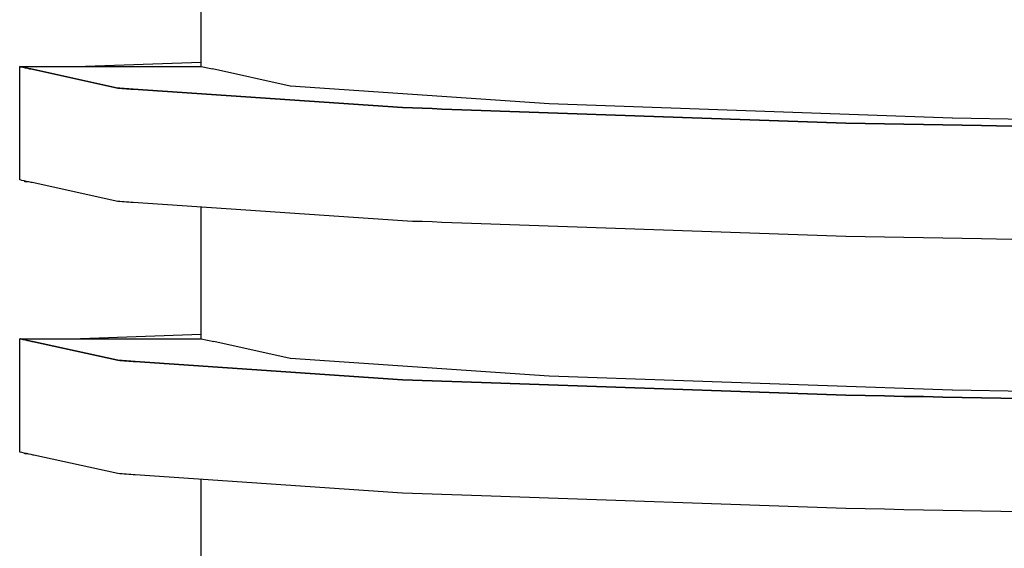
# Model space of a CAD drawing. Units: millimetres. Extents: x -152 to 10382, y -91 to 17004.
# Drawn here: x 911 to 913, y 622 to 623 of the extents above; entities that cross this region are included whole.
import ezdxf

# ---------------------------------------------------------------- set-up
doc = ezdxf.new("R2010")
doc.units = ezdxf.units.MM
doc.layers.add('VG_0_General', color=7, linetype='Continuous')

msp = doc.modelspace()

# ---------------------------------------------------------------- linework, layer by layer
at = {"layer": 'VG_0_General'}
for p, q in [((910.987, 622.4519), (910.987, 622.7106)), ((910.987, 622.4519), (910.987, 622.7106)), ((910.6301, 622.2374), (910.6301, 622.4519)), ((910.6301, 622.2374), (910.6301, 622.4519)), ((910.6301, 622.4519), (910.6318, 622.4515)), ((910.6301, 622.4519), (910.6318, 622.4515)), ((910.6318, 622.4515), (910.6301, 622.4519)), ((910.6301, 622.4519), (910.633, 622.4519)), ((910.6318, 622.4515), (910.6301, 622.4519)), ((910.6301, 622.4519), (910.633, 622.4519)), ((910.6318, 622.4515), (910.6363, 622.4505)), ((910.6318, 622.4515), (910.6363, 622.4505)), ((910.6363, 622.4505), (910.6318, 622.4515)), ((910.6363, 622.4505), (910.6318, 622.4515)), ((910.633, 622.4519), (910.6375, 622.4519)), ((910.633, 622.4519), (910.6375, 622.4519)), ((910.6363, 622.4505), (910.6407, 622.4496)), ((910.6363, 622.4505), (910.6407, 622.4496)), ((910.6407, 622.4496), (910.6363, 622.4505)), ((910.6407, 622.4496), (910.6363, 622.4505)), ((910.6375, 622.4519), (910.6562, 622.4519)), ((910.6375, 622.4519), (910.6562, 622.4519)), ((910.6407, 622.4496), (910.6452, 622.4486)), ((910.6407, 622.4496), (910.6452, 622.4486)), ((910.6452, 622.4486), (910.6407, 622.4496)), ((910.6452, 622.4486), (910.6407, 622.4496)), ((910.6452, 622.4486), (910.6496, 622.4476)), ((910.6452, 622.4486), (910.6496, 622.4476)), ((910.6496, 622.4476), (910.6452, 622.4486)), ((910.6496, 622.4476), (910.6452, 622.4486)), ((910.6496, 622.4476), (910.6523, 622.447)), ((910.6496, 622.4476), (910.6523, 622.447)), ((910.6523, 622.447), (910.6496, 622.4476)), ((910.6523, 622.447), (910.6496, 622.4476)), ((910.6523, 622.447), (910.8231, 622.4094)), ((910.6523, 622.447), (910.8231, 622.4094)), ((910.8231, 622.4094), (910.6523, 622.447)), ((910.8231, 622.4094), (910.6523, 622.447)), ((910.6562, 622.4519), (910.6748, 622.4519)), ((910.6562, 622.4519), (910.6748, 622.4519)), ((910.6748, 622.4519), (910.6935, 622.4519)), ((910.6748, 622.4519), (910.6935, 622.4519)), ((910.6935, 622.4519), (910.7122, 622.4519)), ((910.6935, 622.4519), (910.7122, 622.4519)), ((910.7122, 622.4519), (910.7309, 622.4519)), ((910.7122, 622.4519), (910.7309, 622.4519)), ((910.7309, 622.4519), (910.987, 622.4519)), ((910.7309, 622.4519), (910.987, 622.4519)), ((910.7407, 622.4519), (910.987, 622.4605)), ((910.7407, 622.4519), (910.987, 622.4605)), ((910.987, 622.4519), (911.0092, 622.447)), ((910.987, 622.4519), (911.0092, 622.447)), ((910.987, 622.4519), (911.0092, 622.447)), ((911.1624, 622.4132), (911.0092, 622.447)), ((911.1624, 622.4132), (911.0092, 622.447)), ((911.1624, 622.4132), (911.0092, 622.447)), ((911.1624, 622.4132), (911.0092, 622.447)), ((911.1624, 622.4132), (911.0092, 622.447)), ((911.1624, 622.4132), (911.0092, 622.447)), ((911.1624, 622.4132), (911.0092, 622.447)), ((911.1624, 622.4132), (911.0092, 622.447)), ((911.1624, 622.4132), (911.0092, 622.447)), ((911.1624, 622.4132), (911.0092, 622.447)), ((911.1624, 622.4132), (911.0092, 622.447)), ((911.1624, 622.4132), (911.0092, 622.447)), ((911.1624, 622.4132), (911.0092, 622.447)), ((910.8231, 622.4094), (910.8274, 622.4091)), ((910.8231, 622.4094), (910.8274, 622.4091)), ((910.8274, 622.4091), (910.8231, 622.4094)), ((910.8274, 622.4091), (910.8231, 622.4094)), ((910.8274, 622.4091), (910.8316, 622.4088)), ((910.8274, 622.4091), (910.8316, 622.4088)), ((910.8316, 622.4088), (910.8274, 622.4091)), ((910.8316, 622.4088), (910.8274, 622.4091)), ((910.8316, 622.4088), (910.8359, 622.4085)), ((910.8316, 622.4088), (910.8359, 622.4085)), ((910.8359, 622.4085), (910.8316, 622.4088)), ((910.8359, 622.4085), (910.8316, 622.4088)), ((910.8359, 622.4085), (910.8402, 622.4082)), ((910.8359, 622.4085), (910.8402, 622.4082)), ((910.8402, 622.4082), (910.8359, 622.4085)), ((910.8402, 622.4082), (910.8359, 622.4085)), ((910.8402, 622.4082), (910.8445, 622.4079)), ((910.8402, 622.4082), (910.8445, 622.4079)), ((910.8445, 622.4079), (910.8402, 622.4082)), ((910.8445, 622.4079), (910.8402, 622.4082)), ((910.8445, 622.4079), (910.8488, 622.4076)), ((910.8445, 622.4079), (910.8488, 622.4076)), ((910.8488, 622.4076), (910.8445, 622.4079)), ((910.8488, 622.4076), (910.8445, 622.4079)), ((910.8488, 622.4076), (910.8531, 622.4073)), ((910.8488, 622.4076), (910.8531, 622.4073)), ((910.8531, 622.4073), (910.8488, 622.4076)), ((910.8531, 622.4073), (910.8488, 622.4076)), ((910.8531, 622.4073), (911.3831, 622.371)), ((910.8531, 622.4073), (911.3831, 622.371)), ((911.3831, 622.371), (910.8531, 622.4073)), ((911.3831, 622.371), (910.8531, 622.4073)), ((911.1625, 622.4132), (911.1624, 622.4132)), ((911.1625, 622.4132), (911.1624, 622.4132)), ((911.1625, 622.4132), (911.1624, 622.4132)), ((911.1625, 622.4132), (911.1624, 622.4132)), ((911.1625, 622.4132), (911.1624, 622.4132)), ((911.1625, 622.4132), (911.1624, 622.4132)), ((911.1625, 622.4132), (911.1624, 622.4132)), ((911.6714, 622.3783), (911.1625, 622.4132)), ((911.6714, 622.3783), (911.1625, 622.4132)), ((911.6714, 622.3783), (911.1625, 622.4132)), ((911.6714, 622.3783), (911.1625, 622.4132)), ((911.6714, 622.3783), (911.1625, 622.4132)), ((911.6714, 622.3783), (911.1625, 622.4132)), ((911.6714, 622.3783), (911.1625, 622.4132)), ((911.3831, 622.371), (911.4025, 622.3704)), ((911.3831, 622.371), (911.4025, 622.3704)), ((911.4025, 622.3704), (911.3831, 622.371)), ((911.4025, 622.3704), (911.3831, 622.371)), ((911.4025, 622.3704), (911.422, 622.3697)), ((911.4025, 622.3704), (911.422, 622.3697)), ((911.422, 622.3697), (911.4025, 622.3704)), ((911.422, 622.3697), (911.4025, 622.3704)), ((911.422, 622.3697), (911.4414, 622.369)), ((911.422, 622.3697), (911.4414, 622.369)), ((911.4414, 622.369), (911.422, 622.3697)), ((911.4414, 622.369), (911.422, 622.3697)), ((911.4414, 622.369), (911.4608, 622.3683)), ((911.4414, 622.369), (911.4608, 622.3683)), ((911.4608, 622.3683), (911.4414, 622.369)), ((911.4608, 622.3683), (911.4414, 622.369)), ((911.4608, 622.3683), (911.4802, 622.3676)), ((911.4608, 622.3683), (911.4802, 622.3676)), ((911.4802, 622.3676), (911.4608, 622.3683)), ((911.4802, 622.3676), (911.4608, 622.3683)), ((911.4802, 622.3676), (911.4996, 622.367)), ((911.4802, 622.3676), (911.4996, 622.367)), ((911.4996, 622.367), (911.4802, 622.3676)), ((911.4996, 622.367), (911.4802, 622.3676)), ((911.4996, 622.367), (911.519, 622.3663)), ((911.4996, 622.367), (911.519, 622.3663)), ((911.519, 622.3663), (911.4996, 622.367)), ((911.519, 622.3663), (911.4996, 622.367)), ((911.519, 622.3663), (912.2555, 622.3406)), ((911.519, 622.3663), (912.2555, 622.3406)), ((912.2555, 622.3406), (911.519, 622.3663)), ((912.2555, 622.3406), (911.519, 622.3663)), ((911.6719, 622.3783), (911.6714, 622.3783)), ((911.6719, 622.3783), (911.6714, 622.3783)), ((911.6719, 622.3783), (911.6714, 622.3783)), ((911.6719, 622.3783), (911.6714, 622.3783)), ((911.6719, 622.3783), (911.6714, 622.3783)), ((911.6719, 622.3783), (911.6714, 622.3783)), ((911.6719, 622.3783), (911.6714, 622.3783)), ((912.4645, 622.3506), (911.6719, 622.3783)), ((912.4645, 622.3506), (911.6719, 622.3783)), ((912.4645, 622.3506), (911.6719, 622.3783)), ((912.4645, 622.3506), (911.6719, 622.3783)), ((912.4645, 622.3506), (911.6719, 622.3783)), ((912.4645, 622.3506), (911.6719, 622.3783)), ((912.4645, 622.3506), (911.6719, 622.3783)), ((912.4652, 622.3506), (912.4645, 622.3506)), ((912.4652, 622.3506), (912.4645, 622.3506)), ((912.4652, 622.3506), (912.4645, 622.3506)), ((912.4652, 622.3506), (912.4645, 622.3506)), ((912.4652, 622.3506), (912.4645, 622.3506)), ((912.4652, 622.3506), (912.4645, 622.3506)), ((912.4652, 622.3506), (912.4645, 622.3506)), ((913.4644, 622.3328), (912.4652, 622.3506)), ((913.4644, 622.3328), (912.4652, 622.3506)), ((913.4644, 622.3328), (912.4652, 622.3506)), ((913.4644, 622.3328), (912.4652, 622.3506)), ((913.4644, 622.3328), (912.4652, 622.3506)), ((913.4644, 622.3328), (912.4652, 622.3506)), ((913.4644, 622.3328), (912.4652, 622.3506)), ((912.2555, 622.3406), (912.2936, 622.3399)), ((912.2555, 622.3406), (912.2936, 622.3399)), ((912.2936, 622.3399), (912.2555, 622.3406)), ((912.2936, 622.3399), (912.2555, 622.3406)), ((912.2936, 622.3399), (912.3316, 622.3392)), ((912.2936, 622.3399), (912.3316, 622.3392)), ((912.3316, 622.3392), (912.2936, 622.3399)), ((912.3316, 622.3392), (912.2936, 622.3399)), ((912.3316, 622.3392), (912.3697, 622.3386)), ((912.3316, 622.3392), (912.3697, 622.3386)), ((912.3697, 622.3386), (912.3316, 622.3392)), ((912.3697, 622.3386), (912.3316, 622.3392)), ((912.3697, 622.3386), (912.4078, 622.3379)), ((912.3697, 622.3386), (912.4078, 622.3379)), ((912.4078, 622.3379), (912.3697, 622.3386)), ((912.4078, 622.3379), (912.3697, 622.3386)), ((912.4078, 622.3379), (912.4459, 622.3372)), ((912.4078, 622.3379), (912.4459, 622.3372)), ((912.4459, 622.3372), (912.4078, 622.3379)), ((912.4459, 622.3372), (912.4078, 622.3379)), ((912.4459, 622.3372), (912.484, 622.3365)), ((912.4459, 622.3372), (912.484, 622.3365)), ((912.484, 622.3365), (912.4459, 622.3372)), ((912.484, 622.3365), (912.4459, 622.3372)), ((912.484, 622.3365), (912.5221, 622.3358)), ((912.484, 622.3365), (912.5221, 622.3358)), ((912.5221, 622.3358), (912.484, 622.3365)), ((912.5221, 622.3358), (912.484, 622.3365)), ((912.5221, 622.3358), (913.3547, 622.321)), ((912.5221, 622.3358), (913.3547, 622.321)), ((913.3547, 622.321), (912.5221, 622.3358)), ((913.3547, 622.321), (912.5221, 622.3358)), ((910.6301, 622.229), (910.6301, 622.2374)), ((910.6301, 622.229), (910.6301, 622.2374)), ((910.6302, 622.229), (910.6301, 622.229)), ((910.6302, 622.229), (910.6301, 622.229)), ((910.6313, 622.2287), (910.6302, 622.229)), ((910.6313, 622.2287), (910.6302, 622.229)), ((910.6346, 622.228), (910.6313, 622.2287)), ((910.6346, 622.228), (910.6313, 622.2287)), ((910.6391, 622.227), (910.6346, 622.228)), ((910.6391, 622.227), (910.6346, 622.228)), ((910.6435, 622.226), (910.6391, 622.227)), ((910.6435, 622.226), (910.6391, 622.227)), ((910.6403, 622.2252), (910.6402, 622.2268)), ((910.6403, 622.2252), (910.6402, 622.2268)), ((910.6454, 622.2254), (910.6403, 622.2252)), ((910.6454, 622.2254), (910.6403, 622.2252)), ((910.6479, 622.2251), (910.6435, 622.226)), ((910.6479, 622.2251), (910.6435, 622.226)), ((910.6463, 622.2254), (910.6454, 622.2254)), ((910.6463, 622.2254), (910.6454, 622.2254)), ((910.6524, 622.2241), (910.6479, 622.2251)), ((910.6524, 622.2241), (910.6479, 622.2251)), ((910.6548, 622.2236), (910.6524, 622.2241)), ((910.6548, 622.2236), (910.6524, 622.2241)), ((910.8231, 622.1865), (910.6548, 622.2236)), ((910.8231, 622.1865), (910.6548, 622.2236)), ((910.8274, 622.1862), (910.8231, 622.1865)), ((910.8274, 622.1862), (910.8231, 622.1865)), ((910.8316, 622.1859), (910.8274, 622.1862)), ((910.8316, 622.1859), (910.8274, 622.1862)), ((910.8359, 622.1856), (910.8316, 622.1859)), ((910.8359, 622.1856), (910.8316, 622.1859)), ((910.8402, 622.1853), (910.8359, 622.1856)), ((910.8402, 622.1853), (910.8359, 622.1856)), ((910.8445, 622.185), (910.8402, 622.1853)), ((910.8445, 622.185), (910.8402, 622.1853)), ((910.8488, 622.1847), (910.8445, 622.185)), ((910.8488, 622.1847), (910.8445, 622.185)), ((910.8531, 622.1844), (910.8488, 622.1847)), ((910.8531, 622.1844), (910.8488, 622.1847)), ((911.3831, 622.1481), (910.8531, 622.1844)), ((911.3831, 622.1481), (910.8531, 622.1844)), ((910.987, 621.9166), (910.987, 622.1752)), ((910.987, 621.9166), (910.987, 622.1752)), ((911.4025, 622.1474), (911.3831, 622.1481)), ((911.4025, 622.1474), (911.3831, 622.1481)), ((911.422, 622.1468), (911.4025, 622.1474)), ((911.422, 622.1468), (911.4025, 622.1474)), ((911.4414, 622.1461), (911.422, 622.1468)), ((911.4414, 622.1461), (911.422, 622.1468)), ((911.4608, 622.1454), (911.4414, 622.1461)), ((911.4608, 622.1454), (911.4414, 622.1461)), ((911.4802, 622.1447), (911.4608, 622.1454)), ((911.4802, 622.1447), (911.4608, 622.1454)), ((911.4996, 622.1441), (911.4802, 622.1447)), ((911.4996, 622.1441), (911.4802, 622.1447)), ((911.519, 622.1434), (911.4996, 622.1441)), ((911.519, 622.1434), (911.4996, 622.1441)), ((912.2555, 622.1177), (911.519, 622.1434)), ((912.2555, 622.1177), (911.519, 622.1434)), ((912.2936, 622.117), (912.2555, 622.1177)), ((912.2936, 622.117), (912.2555, 622.1177)), ((912.3316, 622.1163), (912.2936, 622.117)), ((912.3316, 622.1163), (912.2936, 622.117)), ((912.3697, 622.1156), (912.3316, 622.1163)), ((912.3697, 622.1156), (912.3316, 622.1163)), ((912.4078, 622.115), (912.3697, 622.1156)), ((912.4078, 622.115), (912.3697, 622.1156)), ((912.4459, 622.1143), (912.4078, 622.115)), ((912.4459, 622.1143), (912.4078, 622.115)), ((912.484, 622.1136), (912.4459, 622.1143)), ((912.484, 622.1136), (912.4459, 622.1143)), ((912.5221, 622.1129), (912.484, 622.1136)), ((912.5221, 622.1129), (912.484, 622.1136)), ((913.3547, 622.0981), (912.5221, 622.1129)), ((913.3547, 622.0981), (912.5221, 622.1129)), ((910.7496, 621.9169), (910.987, 621.9252)), ((910.7496, 621.9169), (910.987, 621.9252)), ((910.6301, 621.7021), (910.6301, 621.9166)), ((910.6301, 621.7021), (910.6301, 621.9166)), ((910.6301, 621.9166), (910.6318, 621.9162)), ((910.6301, 621.9166), (910.6318, 621.9162)), ((910.6318, 621.9162), (910.6301, 621.9166)), ((910.6301, 621.9166), (910.633, 621.9166)), ((910.6318, 621.9162), (910.6301, 621.9166)), ((910.6301, 621.9166), (910.633, 621.9166)), ((910.6318, 621.9162), (910.6363, 621.9152)), ((910.6318, 621.9162), (910.6363, 621.9152)), ((910.6363, 621.9152), (910.6318, 621.9162)), ((910.6363, 621.9152), (910.6318, 621.9162)), ((910.633, 621.9166), (910.6375, 621.9166)), ((910.633, 621.9166), (910.6375, 621.9166)), ((910.6363, 621.9152), (910.6407, 621.9142)), ((910.6363, 621.9152), (910.6407, 621.9142)), ((910.6407, 621.9142), (910.6363, 621.9152)), ((910.6407, 621.9142), (910.6363, 621.9152)), ((910.6375, 621.9166), (910.6562, 621.9166)), ((910.6375, 621.9166), (910.6562, 621.9166)), ((910.6407, 621.9142), (910.6452, 621.9133)), ((910.6407, 621.9142), (910.6452, 621.9133)), ((910.6452, 621.9133), (910.6407, 621.9142)), ((910.6452, 621.9133), (910.6407, 621.9142)), ((910.6452, 621.9133), (910.6496, 621.9123)), ((910.6452, 621.9133), (910.6496, 621.9123)), ((910.6496, 621.9123), (910.6452, 621.9133)), ((910.6496, 621.9123), (910.6452, 621.9133)), ((910.6496, 621.9123), (910.654, 621.9113)), ((910.6496, 621.9123), (910.654, 621.9113)), ((910.654, 621.9113), (910.6496, 621.9123)), ((910.654, 621.9113), (910.6496, 621.9123)), ((910.654, 621.9113), (910.6553, 621.911)), ((910.654, 621.9113), (910.6553, 621.911)), ((910.6553, 621.911), (910.654, 621.9113)), ((910.6553, 621.911), (910.654, 621.9113)), ((910.6553, 621.911), (910.8231, 621.8741)), ((910.6553, 621.911), (910.8231, 621.8741)), ((910.8231, 621.8741), (910.6553, 621.911)), ((910.8231, 621.8741), (910.6553, 621.911)), ((910.6562, 621.9166), (910.6748, 621.9166)), ((910.6562, 621.9166), (910.6748, 621.9166)), ((910.6748, 621.9166), (910.6935, 621.9166)), ((910.6748, 621.9166), (910.6935, 621.9166)), ((910.6935, 621.9166), (910.7122, 621.9166)), ((910.6935, 621.9166), (910.7122, 621.9166)), ((910.7122, 621.9166), (910.7309, 621.9166)), ((910.7122, 621.9166), (910.7309, 621.9166)), ((910.7309, 621.9166), (910.7496, 621.9166)), ((910.7309, 621.9166), (910.7496, 621.9166)), ((910.7407, 621.9166), (910.7496, 621.9169)), ((910.7407, 621.9166), (910.7496, 621.9169)), ((910.7496, 621.9166), (910.987, 621.9166)), ((910.7496, 621.9166), (910.987, 621.9166)), ((910.987, 621.9166), (911.0122, 621.911)), ((910.987, 621.9166), (911.0122, 621.911)), ((910.987, 621.9166), (911.0122, 621.911)), ((911.1624, 621.8779), (911.0122, 621.911)), ((911.1624, 621.8779), (911.0122, 621.911)), ((911.1624, 621.8779), (911.0122, 621.911)), ((911.1624, 621.8779), (911.0122, 621.911)), ((911.1624, 621.8779), (911.0122, 621.911)), ((911.1624, 621.8779), (911.0122, 621.911)), ((911.1624, 621.8779), (911.0122, 621.911)), ((911.1624, 621.8779), (911.0122, 621.911)), ((911.1624, 621.8779), (911.0122, 621.911)), ((911.1624, 621.8779), (911.0122, 621.911)), ((911.1624, 621.8779), (911.0122, 621.911)), ((911.1624, 621.8779), (911.0122, 621.911)), ((911.1624, 621.8779), (911.0122, 621.911)), ((910.8231, 621.8741), (910.8274, 621.8738)), ((910.8231, 621.8741), (910.8274, 621.8738)), ((910.8274, 621.8738), (910.8231, 621.8741)), ((910.8274, 621.8738), (910.8231, 621.8741)), ((910.8274, 621.8738), (910.8316, 621.8735)), ((910.8274, 621.8738), (910.8316, 621.8735)), ((910.8316, 621.8735), (910.8274, 621.8738)), ((910.8316, 621.8735), (910.8274, 621.8738)), ((910.8316, 621.8735), (910.8359, 621.8732)), ((910.8316, 621.8735), (910.8359, 621.8732)), ((910.8359, 621.8732), (910.8316, 621.8735)), ((910.8359, 621.8732), (910.8316, 621.8735)), ((910.8359, 621.8732), (910.8402, 621.8729)), ((910.8359, 621.8732), (910.8402, 621.8729)), ((910.8402, 621.8729), (910.8359, 621.8732)), ((910.8402, 621.8729), (910.8359, 621.8732)), ((910.8402, 621.8729), (910.8445, 621.8726)), ((910.8402, 621.8729), (910.8445, 621.8726)), ((910.8445, 621.8726), (910.8402, 621.8729)), ((910.8445, 621.8726), (910.8402, 621.8729)), ((910.8445, 621.8726), (910.8488, 621.8723)), ((910.8445, 621.8726), (910.8488, 621.8723)), ((910.8488, 621.8723), (910.8445, 621.8726)), ((910.8488, 621.8723), (910.8445, 621.8726)), ((910.8488, 621.8723), (910.8531, 621.872)), ((910.8488, 621.8723), (910.8531, 621.872)), ((910.8531, 621.872), (910.8488, 621.8723)), ((910.8531, 621.872), (910.8488, 621.8723)), ((910.8531, 621.872), (910.8574, 621.8717)), ((910.8531, 621.872), (910.8574, 621.8717)), ((910.8574, 621.8717), (910.8531, 621.872)), ((910.8574, 621.8717), (910.8531, 621.872)), ((910.8574, 621.8717), (911.3831, 621.8357)), ((910.8574, 621.8717), (911.3831, 621.8357)), ((911.3831, 621.8357), (910.8574, 621.8717)), ((911.3831, 621.8357), (910.8574, 621.8717)), ((911.1625, 621.8779), (911.1624, 621.8779)), ((911.1625, 621.8779), (911.1624, 621.8779)), ((911.1625, 621.8779), (911.1624, 621.8779)), ((911.1625, 621.8779), (911.1624, 621.8779)), ((911.1625, 621.8779), (911.1624, 621.8779)), ((911.1625, 621.8779), (911.1624, 621.8779)), ((911.1625, 621.8779), (911.1624, 621.8779)), ((911.6714, 621.843), (911.1625, 621.8779)), ((911.6714, 621.843), (911.1625, 621.8779)), ((911.6714, 621.843), (911.1625, 621.8779)), ((911.6714, 621.843), (911.1625, 621.8779)), ((911.6714, 621.843), (911.1625, 621.8779)), ((911.6714, 621.843), (911.1625, 621.8779)), ((911.6714, 621.843), (911.1625, 621.8779)), ((911.6719, 621.843), (911.6714, 621.843)), ((911.6719, 621.843), (911.6714, 621.843)), ((911.6719, 621.843), (911.6714, 621.843)), ((911.6719, 621.843), (911.6714, 621.843)), ((911.6719, 621.843), (911.6714, 621.843)), ((911.6719, 621.843), (911.6714, 621.843)), ((911.6719, 621.843), (911.6714, 621.843)), ((912.4645, 621.8153), (911.6719, 621.843)), ((912.4645, 621.8153), (911.6719, 621.843)), ((912.4645, 621.8153), (911.6719, 621.843)), ((912.4645, 621.8153), (911.6719, 621.843)), ((912.4645, 621.8153), (911.6719, 621.843)), ((912.4645, 621.8153), (911.6719, 621.843)), ((912.4645, 621.8153), (911.6719, 621.843)), ((911.3831, 621.8357), (911.4025, 621.835)), ((911.3831, 621.8357), (911.4025, 621.835)), ((911.4025, 621.835), (911.3831, 621.8357)), ((911.4025, 621.835), (911.3831, 621.8357)), ((911.4025, 621.835), (911.422, 621.8344)), ((911.4025, 621.835), (911.422, 621.8344)), ((911.422, 621.8344), (911.4025, 621.835)), ((911.422, 621.8344), (911.4025, 621.835)), ((911.422, 621.8344), (911.4414, 621.8337)), ((911.422, 621.8344), (911.4414, 621.8337)), ((911.4414, 621.8337), (911.422, 621.8344)), ((911.4414, 621.8337), (911.422, 621.8344)), ((911.4414, 621.8337), (911.4608, 621.833)), ((911.4414, 621.8337), (911.4608, 621.833)), ((911.4608, 621.833), (911.4414, 621.8337)), ((911.4608, 621.833), (911.4414, 621.8337)), ((911.4608, 621.833), (911.4802, 621.8323)), ((911.4608, 621.833), (911.4802, 621.8323)), ((911.4802, 621.8323), (911.4608, 621.833)), ((911.4802, 621.8323), (911.4608, 621.833)), ((911.4802, 621.8323), (911.4996, 621.8316)), ((911.4802, 621.8323), (911.4996, 621.8316)), ((911.4996, 621.8316), (911.4802, 621.8323)), ((911.4996, 621.8316), (911.4802, 621.8323)), ((911.4996, 621.8316), (911.519, 621.831)), ((911.4996, 621.8316), (911.519, 621.831)), ((911.519, 621.831), (911.4996, 621.8316)), ((911.519, 621.831), (911.4996, 621.8316)), ((911.519, 621.831), (911.5384, 621.8303)), ((911.519, 621.831), (911.5384, 621.8303)), ((911.5384, 621.8303), (911.519, 621.831)), ((911.5384, 621.8303), (911.519, 621.831)), ((911.5384, 621.8303), (912.2555, 621.8053)), ((911.5384, 621.8303), (912.2555, 621.8053)), ((912.2555, 621.8053), (911.5384, 621.8303)), ((912.2555, 621.8053), (911.5384, 621.8303)), ((912.2555, 621.8053), (912.2936, 621.8046)), ((912.2555, 621.8053), (912.2936, 621.8046)), ((912.2936, 621.8046), (912.2555, 621.8053)), ((912.2936, 621.8046), (912.2555, 621.8053)), ((912.2936, 621.8046), (912.3316, 621.8039)), ((912.2936, 621.8046), (912.3316, 621.8039)), ((912.3316, 621.8039), (912.2936, 621.8046)), ((912.3316, 621.8039), (912.2936, 621.8046)), ((912.3316, 621.8039), (912.3697, 621.8032)), ((912.3316, 621.8039), (912.3697, 621.8032)), ((912.3697, 621.8032), (912.3316, 621.8039)), ((912.3697, 621.8032), (912.3316, 621.8039)), ((912.3697, 621.8032), (912.4078, 621.8026)), ((912.3697, 621.8032), (912.4078, 621.8026)), ((912.4078, 621.8026), (912.3697, 621.8032)), ((912.4078, 621.8026), (912.3697, 621.8032)), ((912.4652, 621.8153), (912.4645, 621.8153)), ((912.4652, 621.8153), (912.4645, 621.8153)), ((912.4652, 621.8153), (912.4645, 621.8153)), ((912.4652, 621.8153), (912.4645, 621.8153)), ((912.4652, 621.8153), (912.4645, 621.8153)), ((912.4652, 621.8153), (912.4645, 621.8153)), ((912.4652, 621.8153), (912.4645, 621.8153)), ((913.4644, 621.7975), (912.4652, 621.8153)), ((913.4644, 621.7975), (912.4652, 621.8153)), ((913.4644, 621.7975), (912.4652, 621.8153)), ((913.4644, 621.7975), (912.4652, 621.8153)), ((913.4644, 621.7975), (912.4652, 621.8153)), ((913.4644, 621.7975), (912.4652, 621.8153)), ((913.4644, 621.7975), (912.4652, 621.8153)), ((912.4078, 621.8026), (912.4459, 621.8019)), ((912.4078, 621.8026), (912.4459, 621.8019)), ((912.4459, 621.8019), (912.4078, 621.8026)), ((912.4459, 621.8019), (912.4078, 621.8026)), ((912.4459, 621.8019), (912.484, 621.8012)), ((912.4459, 621.8019), (912.484, 621.8012)), ((912.484, 621.8012), (912.4459, 621.8019)), ((912.484, 621.8012), (912.4459, 621.8019)), ((912.484, 621.8012), (912.5221, 621.8005)), ((912.484, 621.8012), (912.5221, 621.8005)), ((912.5221, 621.8005), (912.484, 621.8012)), ((912.5221, 621.8005), (912.484, 621.8012)), ((912.5221, 621.8005), (912.5602, 621.7998)), ((912.5221, 621.8005), (912.5602, 621.7998)), ((912.5602, 621.7998), (912.5221, 621.8005)), ((912.5602, 621.7998), (912.5221, 621.8005)), ((912.5602, 621.7998), (913.3547, 621.7857)), ((912.5602, 621.7998), (913.3547, 621.7857)), ((913.3547, 621.7857), (912.5602, 621.7998)), ((913.3547, 621.7857), (912.5602, 621.7998)), ((910.6301, 621.6937), (910.6301, 621.7021)), ((910.6301, 621.6937), (910.6301, 621.7021)), ((910.6302, 621.6937), (910.6301, 621.6937)), ((910.6302, 621.6937), (910.6301, 621.6937)), ((910.6313, 621.6934), (910.6302, 621.6937)), ((910.6313, 621.6934), (910.6302, 621.6937)), ((910.6346, 621.6927), (910.6313, 621.6934)), ((910.6346, 621.6927), (910.6313, 621.6934)), ((910.6391, 621.6917), (910.6346, 621.6927)), ((910.6391, 621.6917), (910.6346, 621.6927)), ((910.6435, 621.6907), (910.6391, 621.6917)), ((910.6435, 621.6907), (910.6391, 621.6917)), ((910.6403, 621.6899), (910.6402, 621.6914)), ((910.6403, 621.6899), (910.6402, 621.6914)), ((910.6454, 621.6901), (910.6403, 621.6899)), ((910.6454, 621.6901), (910.6403, 621.6899)), ((910.6479, 621.6897), (910.6435, 621.6907)), ((910.6479, 621.6897), (910.6435, 621.6907)), ((910.6463, 621.6901), (910.6454, 621.6901)), ((910.6463, 621.6901), (910.6454, 621.6901)), ((910.6524, 621.6888), (910.6479, 621.6897)), ((910.6524, 621.6888), (910.6479, 621.6897)), ((910.6568, 621.6878), (910.6524, 621.6888)), ((910.6568, 621.6878), (910.6524, 621.6888)), ((910.6578, 621.6876), (910.6568, 621.6878)), ((910.6578, 621.6876), (910.6568, 621.6878)), ((910.8231, 621.6512), (910.6578, 621.6876)), ((910.8231, 621.6512), (910.6578, 621.6876)), ((910.8274, 621.6509), (910.8231, 621.6512)), ((910.8274, 621.6509), (910.8231, 621.6512)), ((910.8316, 621.6506), (910.8274, 621.6509)), ((910.8316, 621.6506), (910.8274, 621.6509)), ((910.8359, 621.6503), (910.8316, 621.6506)), ((910.8359, 621.6503), (910.8316, 621.6506)), ((910.8402, 621.65), (910.8359, 621.6503)), ((910.8402, 621.65), (910.8359, 621.6503)), ((910.8445, 621.6497), (910.8402, 621.65)), ((910.8445, 621.6497), (910.8402, 621.65)), ((910.8488, 621.6494), (910.8445, 621.6497)), ((910.8488, 621.6494), (910.8445, 621.6497)), ((910.8531, 621.6491), (910.8488, 621.6494)), ((910.8531, 621.6491), (910.8488, 621.6494)), ((910.8574, 621.6488), (910.8531, 621.6491)), ((910.8574, 621.6488), (910.8531, 621.6491)), ((911.3831, 621.6128), (910.8574, 621.6488)), ((911.3831, 621.6128), (910.8574, 621.6488)), ((910.987, 621.3813), (910.987, 621.6399)), ((910.987, 621.3813), (910.987, 621.6399)), ((911.4025, 621.6121), (911.3831, 621.6128)), ((911.4025, 621.6121), (911.3831, 621.6128)), ((911.422, 621.6114), (911.4025, 621.6121)), ((911.422, 621.6114), (911.4025, 621.6121)), ((911.4414, 621.6108), (911.422, 621.6114)), ((911.4414, 621.6108), (911.422, 621.6114)), ((911.4608, 621.6101), (911.4414, 621.6108)), ((911.4608, 621.6101), (911.4414, 621.6108)), ((911.4802, 621.6094), (911.4608, 621.6101)), ((911.4802, 621.6094), (911.4608, 621.6101)), ((911.4996, 621.6087), (911.4802, 621.6094)), ((911.4996, 621.6087), (911.4802, 621.6094)), ((911.519, 621.6081), (911.4996, 621.6087)), ((911.519, 621.6081), (911.4996, 621.6087)), ((911.5384, 621.6074), (911.519, 621.6081)), ((911.5384, 621.6074), (911.519, 621.6081)), ((912.2555, 621.5824), (911.5384, 621.6074)), ((912.2555, 621.5824), (911.5384, 621.6074)), ((912.2936, 621.5817), (912.2555, 621.5824)), ((912.2936, 621.5817), (912.2555, 621.5824)), ((912.3316, 621.581), (912.2936, 621.5817)), ((912.3316, 621.581), (912.2936, 621.5817)), ((912.3697, 621.5803), (912.3316, 621.581)), ((912.3697, 621.5803), (912.3316, 621.581)), ((912.4078, 621.5796), (912.3697, 621.5803)), ((912.4078, 621.5796), (912.3697, 621.5803)), ((912.4459, 621.579), (912.4078, 621.5796)), ((912.4459, 621.579), (912.4078, 621.5796)), ((912.484, 621.5783), (912.4459, 621.579)), ((912.484, 621.5783), (912.4459, 621.579)), ((912.5221, 621.5776), (912.484, 621.5783)), ((912.5221, 621.5776), (912.484, 621.5783)), ((912.5602, 621.5769), (912.5221, 621.5776)), ((912.5602, 621.5769), (912.5221, 621.5776)), ((913.3547, 621.5628), (912.5602, 621.5769)), ((913.3547, 621.5628), (912.5602, 621.5769))]:
    msp.add_line(p, q, dxfattribs=at)

doc.saveas('drawing.dxf')
